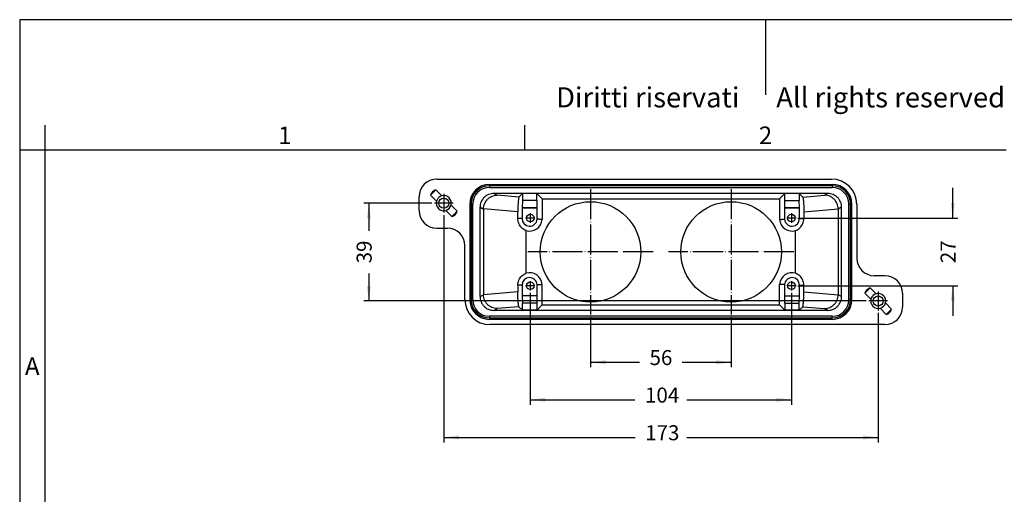
# Model space of a CAD drawing. Units: millimetres. Extents: x -307 to 287, y 0 to 420.
# Drawn here: x -307 to 85, y 231 to 420 of the extents above; entities that cross this region are included whole.
import ezdxf

# ---------------------------------------------------------------- set-up
doc = ezdxf.new("R2010")
doc.units = ezdxf.units.MM
doc.linetypes.add('DOT_CENTER', pattern=[14, 12, -1, 0, -1])
doc.layers.add('1', color=7, linetype='Continuous')
doc.styles.add('CONVERTER_11', font='ARIAL.TTF', dxfattribs={"width": 1.2})
doc.styles.add('CONVERTER_13', font='simplex.shx', dxfattribs={"width": 0.95})
doc.dimstyles.new('ME10_DIM_10', dxfattribs={"dimtxt": 6, "dimasz": 6, "dimexe": 2, "dimexo": 1, "dimgap": 4, "dimtad": 0, "dimdsep": 46, "dimtxsty": 'CONVERTER_13', "dimsah": 1, "dimcen": 0.09, "dimclrd": 2, "dimclre": 2, "dimclrt": 4, "dimadec": 0, "dimazin": 0, "dimtfac": 1, "dimtdec": 4, "dimtix": 1, "dimtmove": 0, "dimatfit": 3, "dimfxl": 1, "dimtolj": 1, "dimtzin": 0, "dimarcsym": 0})
doc.dimstyles.new('ME10_DIM_15', dxfattribs={"dimtxt": 6, "dimasz": 6, "dimexe": 2, "dimexo": 1, "dimgap": 4, "dimtad": 0, "dimdsep": 46, "dimtxsty": 'CONVERTER_13', "dimsah": 1, "dimcen": 0.09, "dimclrd": 2, "dimclre": 2, "dimclrt": 4, "dimadec": 0, "dimazin": 0, "dimtfac": 1, "dimtdec": 4, "dimtix": 1, "dimtmove": 0, "dimatfit": 3, "dimfxl": 1, "dimtolj": 1, "dimtzin": 0, "dimarcsym": 0})
doc.dimstyles.new('ME10_DIM_16', dxfattribs={"dimtxt": 6, "dimasz": 6, "dimexe": 2, "dimexo": 1, "dimgap": 4, "dimtad": 0, "dimdsep": 46, "dimtxsty": 'CONVERTER_13', "dimsah": 1, "dimcen": 0.09, "dimclrd": 2, "dimclre": 2, "dimclrt": 4, "dimadec": 0, "dimazin": 0, "dimtfac": 1, "dimtdec": 4, "dimtix": 1, "dimtmove": 0, "dimatfit": 3, "dimfxl": 1, "dimtolj": 1, "dimtzin": 0, "dimarcsym": 0})
doc.dimstyles.new('ME10_DIM_17', dxfattribs={"dimtxt": 6, "dimasz": 6, "dimexe": 2, "dimexo": 1, "dimgap": 4, "dimtad": 0, "dimdsep": 46, "dimtxsty": 'CONVERTER_13', "dimsah": 1, "dimcen": 0.09, "dimclrd": 2, "dimclre": 2, "dimclrt": 4, "dimadec": 0, "dimazin": 0, "dimtfac": 1, "dimtdec": 4, "dimtix": 1, "dimtmove": 0, "dimatfit": 3, "dimfxl": 1, "dimtolj": 1, "dimtzin": 0, "dimarcsym": 0})
doc.dimstyles.new('ME10_DIM_18', dxfattribs={"dimtxt": 6, "dimasz": 6, "dimexe": 2, "dimexo": 1, "dimgap": 4, "dimtad": 0, "dimdsep": 46, "dimtxsty": 'CONVERTER_13', "dimsah": 1, "dimcen": 0.09, "dimclrd": 2, "dimclre": 2, "dimclrt": 4, "dimadec": 0, "dimazin": 0, "dimtfac": 1, "dimtdec": 4, "dimtix": 1, "dimtmove": 0, "dimatfit": 3, "dimfxl": 1, "dimtolj": 1, "dimtzin": 0, "dimarcsym": 0})

# ---------------------------------------------------------------- blocks, each defined once
blk = doc.blocks.new('_formato_A4', base_point=(306.93, 0))
at = {"layer": '1', "color": 7, "linetype": 'Continuous'}
for p, q in [((297, 210), (0, 210)), ((0, 210), (0, 0)), ((148.5, 210), (148.5, 195)), ((5, 189), (5, 0)), ((100.6, 184), (100.6, 189)), ((5, 184), (0, 184)), ((100.6, 184), (5, 184)), ((196.4, 184), (100.6, 184))]:
    blk.add_line(p, q, dxfattribs=at)
at = {"layer": '1', "color": 7, "attachment_point": 5, "line_spacing_factor": 1.320528, "style": 'CONVERTER_11'}
for s, insert, char_height in [('Diritti riservati      All rights reserved', (151.5, 194), 4), ('1', (52.8, 186.5), 3.5), ('2', (148.5, 186.5), 3.5), ('A', (2.5, 140.5), 3.5)]:
    blk.add_mtext(s, dxfattribs=dict(at, insert=insert, char_height=char_height))
blk = doc.blocks.new('*D2')
at = {"layer": '1', "color": 2, "linetype": 'Continuous'}
for p, q in [((-79.62, 301.44), (-79.62, 281.44)), ((-23.62, 301.44), (-23.62, 281.44)), ((-79.62, 283.44), (-60.12, 283.44)), ((-43.12, 283.44), (-23.62, 283.44))]:
    blk.add_line(p, q, dxfattribs=at)
at = {"layer": '1', "color": 2}
for points in [[(-73.62, 284.23), (-73.62, 282.65), (-79.62, 283.44)], [(-29.62, 282.65), (-29.62, 284.23), (-23.62, 283.44)]]:
    blk.add_solid(points, dxfattribs=at)
at = {"layer": '1', "color": 4, "insert": (-56.12, 280.44), "char_height": 6, "attachment_point": 7, "rotation": 0.0001, "line_spacing_factor": 0.60024, "style": 'CONVERTER_13'}
blk.add_mtext('56', dxfattribs=at)
blk = doc.blocks.new('*D7')
at = {"layer": '1', "color": 2, "linetype": 'Continuous'}
for p, q in [((-138.05, 342.12), (-138.05, 251.48)), ((34.95, 303.12), (34.95, 251.48)), ((-138.05, 253.48), (-61.85, 253.48)), ((-41.25, 253.48), (34.95, 253.48))]:
    blk.add_line(p, q, dxfattribs=at)
at = {"layer": '1', "color": 2}
for points in [[(-132.05, 254.27), (-132.05, 252.69), (-138.05, 253.48)], [(28.95, 252.69), (28.95, 254.27), (34.95, 253.48)]]:
    blk.add_solid(points, dxfattribs=at)
at = {"layer": '1', "color": 4, "insert": (-57.85, 250.48), "char_height": 6, "attachment_point": 7, "rotation": 0.0001, "line_spacing_factor": 0.60024, "style": 'CONVERTER_13'}
blk.add_mtext('173', dxfattribs=at)
blk = doc.blocks.new('*D8')
at = {"layer": '1', "color": 2, "linetype": 'Continuous'}
for p, q in [((-103.62, 311.07), (-103.62, 266.49)), ((0.38, 311.07), (0.38, 266.49)), ((-103.62, 268.49), (-61.92, 268.49)), ((-41.32, 268.49), (0.38, 268.49))]:
    blk.add_line(p, q, dxfattribs=at)
at = {"layer": '1', "color": 2}
for points in [[(-97.62, 269.28), (-97.62, 267.7), (-103.62, 268.49)], [(-5.62, 267.7), (-5.62, 269.28), (0.38, 268.49)]]:
    blk.add_solid(points, dxfattribs=at)
at = {"layer": '1', "color": 4, "insert": (-57.92, 265.49), "char_height": 6, "attachment_point": 7, "rotation": 0.0001, "line_spacing_factor": 0.60024, "style": 'CONVERTER_13'}
blk.add_mtext('104', dxfattribs=at)
blk = doc.blocks.new('*D9')
at = {"layer": '1', "color": 2, "linetype": 'Continuous'}
for p, q in [((64.65, 340.94), (64.65, 352.94)), ((2.88, 340.94), (66.65, 340.94)), ((2.88, 313.94), (66.65, 313.94)), ((64.65, 313.94), (64.65, 301.94))]:
    blk.add_line(p, q, dxfattribs=at)
at = {"layer": '1', "color": 2}
for points in [[(63.86, 346.94), (65.44, 346.94), (64.65, 340.94)], [(65.44, 307.94), (63.86, 307.94), (64.65, 313.94)]]:
    blk.add_solid(points, dxfattribs=at)
at = {"layer": '1', "color": 4, "insert": (67.65, 322.94), "char_height": 6, "attachment_point": 7, "rotation": 90, "line_spacing_factor": 0.60024, "style": 'CONVERTER_13'}
blk.add_mtext('27', dxfattribs=at)
blk = doc.blocks.new('*D10')
at = {"layer": '1', "color": 2, "linetype": 'Continuous'}
for p, q in [((-142.8, 346.87), (-169.89, 346.87)), ((-167.89, 346.87), (-167.89, 335.87)), ((-167.89, 318.87), (-167.89, 307.87)), ((30.2, 307.87), (-169.89, 307.87))]:
    blk.add_line(p, q, dxfattribs=at)
at = {"layer": '1', "color": 2}
for points in [[(-167.1, 340.87), (-168.68, 340.87), (-167.89, 346.87)], [(-168.68, 313.87), (-167.1, 313.87), (-167.89, 307.87)]]:
    blk.add_solid(points, dxfattribs=at)
at = {"layer": '1', "color": 4, "insert": (-164.89, 322.87), "char_height": 6, "attachment_point": 7, "rotation": 90, "line_spacing_factor": 0.60024, "style": 'CONVERTER_13'}
blk.add_mtext('39', dxfattribs=at)

msp = doc.modelspace()

# ---------------------------------------------------------------- linework, layer by layer
at = {"color": 7, "linetype": 'Continuous'}
for p, q in [((-140.873, 356.442), (16.377, 356.442)), ((-147.873, 343.933), (-147.873, 349.442)), ((14.877, 350.742), (-118.124, 350.742)), ((-108.111, 349.279), (-106.729, 350.661)), ((-106.729, 350.661), (-106.729, 347.942)), ((-101.018, 350.661), (-106.729, 350.661)), ((-101.018, 350.661), (-98.9, 348.542)), ((-101.018, 347.942), (-101.018, 350.661)), ((-2.229, 350.661), (-4.347, 348.542)), ((-2.229, 347.942), (-2.229, 350.661)), ((3.482, 350.661), (-2.229, 350.661)), ((3.482, 350.661), (3.482, 347.942)), ((4.864, 349.279), (3.482, 350.661)), ((-123.623, 309.638), (-123.623, 345.246)), ((-106.729, 347.942), (-106.797, 345.018)), ((-101.018, 347.942), (-106.729, 347.942)), ((-101.018, 347.942), (-100.95, 345.018)), ((-98.9, 348.542), (-4.347, 348.542)), ((-98.9, 348.542), (-98.9, 340.392)), ((-4.347, 348.542), (-4.347, 340.392)), ((-2.297, 345.018), (-2.229, 347.942)), ((-2.229, 347.942), (3.482, 347.942)), ((3.55, 345.018), (3.482, 347.942)), ((20.377, 309.638), (20.377, 345.246)), ((26.377, 346.442), (26.377, 324.951)), ((-122.262, 344.52), (-122.262, 310.364)), ((-108.563, 340.697), (-108.563, 343.358)), ((-106.873, 344.942), (-106.797, 345.018)), ((-106.873, 344.942), (-106.873, 340.697)), ((-100.95, 345.018), (-100.873, 344.942)), ((-100.873, 340.46), (-100.873, 344.942)), ((-2.373, 344.942), (-2.297, 345.018)), ((-2.373, 344.942), (-2.373, 340.46)), ((3.55, 345.018), (3.627, 344.942)), ((3.627, 340.697), (3.627, 344.942)), ((5.317, 343.358), (5.317, 340.697)), ((19.015, 344.52), (19.015, 310.364)), ((-140.873, 336.933), (-136.623, 336.933)), ((-105.297, 318.956), (-105.297, 335.928)), ((2.05, 318.956), (2.05, 335.928)), ((-129.623, 308.442), (-129.623, 329.933)), ((37.627, 317.951), (33.377, 317.951)), ((-108.563, 314.187), (-108.563, 311.526)), ((-106.873, 314.187), (-106.873, 309.942)), ((-100.873, 309.942), (-100.873, 314.424)), ((-98.9, 306.342), (-98.9, 314.492)), ((-4.347, 306.342), (-4.347, 314.492)), ((-2.373, 314.424), (-2.373, 309.942)), ((3.627, 309.942), (3.627, 314.187)), ((5.317, 311.526), (5.317, 314.187)), ((-106.797, 309.866), (-106.873, 309.942)), ((-106.797, 309.866), (-106.729, 306.942)), ((-100.95, 309.866), (-101.018, 306.942)), ((-100.873, 309.942), (-100.95, 309.866)), ((-2.297, 309.866), (-2.373, 309.942)), ((-2.229, 306.942), (-2.297, 309.866)), ((3.482, 306.942), (3.55, 309.866)), ((3.627, 309.942), (3.55, 309.866)), ((44.627, 310.951), (44.627, 305.442)), ((-106.729, 304.223), (-106.729, 306.942)), ((-101.018, 306.942), (-106.729, 306.942)), ((-101.018, 306.942), (-101.018, 304.223)), ((-98.9, 306.342), (-101.018, 304.223)), ((-98.9, 306.342), (-4.347, 306.342)), ((-4.347, 306.342), (-2.229, 304.223)), ((-2.229, 306.942), (3.482, 306.942)), ((-2.229, 306.942), (-2.229, 304.223)), ((3.482, 304.223), (3.482, 306.942)), ((14.877, 304.142), (-118.124, 304.142)), ((-106.729, 304.223), (-108.111, 305.605)), ((-101.018, 304.223), (-106.729, 304.223)), ((3.482, 304.223), (-2.229, 304.223)), ((3.482, 304.223), (4.864, 305.605)), ((37.627, 298.442), (-119.623, 298.442))]:
    msp.add_line(p, q, dxfattribs=at)
at = {"color": 2, "linetype": 'Continuous'}
for p, q in [((-119.873, 354.328), (16.627, 354.328)), ((-119.873, 354.328), (-119.873, 353.792)), ((16.627, 353.792), (-119.873, 353.792)), ((-119.873, 353.792), (-119.873, 353.122)), ((-119.873, 353.122), (16.627, 353.122)), ((16.627, 354.328), (16.627, 353.792)), ((16.627, 353.792), (16.627, 353.122)), ((-143.32, 350.017), (-141.198, 352.138)), ((-140.95, 347.648), (-143.32, 350.017)), ((-142.582, 351.32), (-142.501, 351.401)), ((-138.829, 349.769), (-141.198, 352.138)), ((-118.124, 350.742), (-116.793, 350.033)), ((-108.111, 349.279), (-116.793, 350.033)), ((4.864, 349.279), (13.547, 350.033)), ((14.877, 350.742), (13.547, 350.033)), ((-132.713, 343.653), (-135.155, 346.095)), ((-127.709, 346.492), (-127.709, 308.392)), ((-127.173, 346.492), (-127.709, 346.492)), ((-126.503, 346.492), (-127.173, 346.492)), ((-127.173, 346.492), (-127.173, 308.392)), ((-126.503, 308.392), (-126.503, 346.492)), ((-123.623, 345.246), (-122.262, 344.52)), ((20.377, 345.246), (19.015, 344.52)), ((23.257, 308.392), (23.257, 346.492)), ((23.927, 346.492), (23.257, 346.492)), ((23.927, 308.392), (23.927, 346.492)), ((24.463, 346.492), (23.927, 346.492)), ((24.463, 308.392), (24.463, 346.492)), ((-134.834, 341.532), (-137.276, 343.974)), ((-134.834, 341.532), (-132.713, 343.653)), ((-133.531, 342.269), (-133.45, 342.35)), ((-108.563, 343.358), (-122.262, 344.548)), ((-106.873, 344.942), (-100.873, 344.942)), ((-100.95, 345.018), (-106.797, 345.018)), ((3.627, 344.942), (-2.373, 344.942)), ((-2.297, 345.018), (3.55, 345.018)), ((5.317, 343.358), (19.015, 344.548)), ((-106.873, 340.697), (-108.563, 340.697)), ((3.627, 340.697), (5.317, 340.697)), ((-106.873, 314.187), (-108.563, 314.187)), ((3.627, 314.187), (5.317, 314.187)), ((-123.623, 309.638), (-122.262, 310.364)), ((-108.563, 311.526), (-122.262, 310.336)), ((-100.873, 309.942), (-106.873, 309.942)), ((-100.95, 309.866), (-106.797, 309.866)), ((-2.373, 309.942), (3.627, 309.942)), ((-2.297, 309.866), (3.55, 309.866)), ((5.317, 311.526), (19.015, 310.336)), ((20.377, 309.638), (19.015, 310.364)), ((29.68, 311.017), (31.802, 313.138)), ((32.05, 308.648), (29.68, 311.017)), ((30.418, 312.32), (30.499, 312.401)), ((34.171, 310.769), (31.802, 313.138)), ((-127.173, 308.392), (-127.709, 308.392)), ((-126.503, 308.392), (-127.173, 308.392)), ((23.257, 308.392), (23.927, 308.392)), ((23.927, 308.392), (24.463, 308.392)), ((40.287, 304.653), (37.845, 307.095)), ((-118.124, 304.142), (-116.793, 304.851)), ((-108.111, 305.605), (-116.793, 304.851)), ((4.864, 305.605), (13.547, 304.851)), ((14.877, 304.142), (13.547, 304.851)), ((38.166, 302.532), (35.724, 304.974)), ((38.166, 302.532), (40.287, 304.653)), ((39.469, 303.269), (39.55, 303.35)), ((-119.873, 301.762), (-119.873, 301.092)), ((16.627, 301.762), (-119.873, 301.762)), ((-119.873, 301.092), (16.627, 301.092)), ((-119.873, 301.092), (-119.873, 300.556)), ((16.627, 300.556), (-119.873, 300.556)), ((16.627, 301.092), (16.627, 301.762)), ((16.627, 300.556), (16.627, 301.092))]:
    msp.add_line(p, q, dxfattribs=at)
for centre, radius in [((-138.053, 346.871), 2), ((-103.623, 340.942), 1.5), ((0.377, 340.942), 1.5), ((-103.623, 313.942), 1.5), ((0.377, 313.942), 1.5), ((34.947, 307.871), 2)]:
    msp.add_circle(centre, radius, dxfattribs=at)
at = {"color": 7, "linetype": 'Continuous'}
for centre in [(-79.623, 327.442), (-23.623, 327.442)]:
    msp.add_circle(centre, 20, dxfattribs=at)
for centre, radius, start, end in [((-140.873, 349.442), 7, 90, 180), ((16.377, 346.442), 10, 0, 90), ((-140.873, 343.933), 7, 180, 270), ((-103.869, 340.697), 3.005, 180, 355.48841), ((-103.869, 340.697), 4.978, 253.32779, 356.49541), ((0.622, 340.697), 4.978, 183.50459, 286.67221), ((0.622, 340.697), 3.005, 184.51159, 0), ((-136.623, 329.933), 7, 0, 90), ((33.377, 324.951), 7, 180, 270), ((-103.869, 314.187), 4.978, 3.50459, 106.67221), ((0.622, 314.187), 4.978, 73.32779, 176.49541), ((37.627, 310.951), 7, 0, 90), ((-103.869, 314.187), 3.005, 4.51159, 180), ((0.622, 314.187), 3.005, 0, 175.48841), ((-119.623, 308.442), 10, 180, 270), ((37.627, 305.442), 7, 270, 0)]:
    msp.add_arc(centre, radius, start, end, dxfattribs=at)
at = {"color": 2, "linetype": 'Continuous'}
for centre, radius, start, end in [((-119.873, 346.492), 7.836, 90, 180), ((-119.873, 346.492), 7.3, 90, 180), ((-119.873, 346.492), 6.63, 90, 180), ((16.627, 346.492), 7.836, 0, 90), ((16.627, 346.492), 7.3, 0, 90), ((16.627, 346.492), 6.63, 0, 90), ((-140.415, 349.233), 3.009, 136.09103, 164.90174), ((-140.415, 349.233), 3.009, 105.09826, 133.90897), ((-138.053, 346.871), 3, 120, 165), ((-138.053, 346.871), 3, 105, 120), ((-138.053, 346.871), 3, 345, 105), ((-138.053, 346.871), 3, 165, 285), ((-138.053, 346.871), 3, 285, 345), ((-135.618, 344.437), 3.009, 285.09826, 313.90897), ((-135.618, 344.437), 3.009, 316.09103, 344.90174), ((32.585, 310.233), 3.009, 136.09103, 164.90174), ((32.585, 310.233), 3.009, 105.09826, 133.90897), ((34.947, 307.871), 3, 120, 165), ((34.947, 307.871), 3, 105, 120), ((34.947, 307.871), 3, 345, 105), ((-119.873, 308.392), 7.836, 180, 270), ((-119.873, 308.392), 7.3, 180, 270), ((-119.873, 308.392), 6.63, 180, 270), ((16.627, 308.392), 7.3, 270, 0), ((16.627, 308.392), 6.63, 270, 0), ((16.627, 308.392), 7.836, 270, 0), ((34.947, 307.871), 3, 165, 285), ((34.947, 307.871), 3, 285, 345), ((37.382, 305.437), 3.009, 285.09826, 313.90897), ((37.382, 305.437), 3.009, 316.09103, 344.90174)]:
    msp.add_arc(centre, radius, start, end, dxfattribs=at)
at = {"color": 7, "linetype": 'Continuous'}
for points, knots in [([(-118.124, 350.742), (-118.484, 350.722), (-119.204, 350.681), (-120.242, 350.354), (-121.199, 349.846), (-122.038, 349.158), (-122.727, 348.32), (-123.235, 347.363), (-123.562, 346.325), (-123.603, 345.606), (-123.623, 345.246)], [0, 0, 0, 0, 1.0784063, 2.1565606, 3.2344628, 4.312151, 5.3896959, 6.4671899, 7.5447335, 8.6224193, 8.6224193, 8.6224193, 8.6224193]), ([(-122.262, 344.548), (-122.239, 344.906), (-122.194, 345.623), (-121.866, 346.657), (-121.358, 347.609), (-120.673, 348.444), (-119.841, 349.132), (-118.892, 349.64), (-117.863, 349.968), (-117.15, 350.011), (-116.793, 350.033)], [0, 0, 0, 0, 1.0741085, 2.1484553, 3.2225137, 4.2958, 5.3679465, 6.4387566, 7.5082354, 8.5765897, 8.5765897, 8.5765897, 8.5765897]), ([(-108.111, 349.279), (-108.143, 349.215), (-108.236, 349.03), (-108.293, 348.627), (-108.375, 348.054), (-108.437, 347.314), (-108.492, 346.441), (-108.532, 345.466), (-108.558, 344.427), (-108.562, 343.717), (-108.563, 343.358)], [0, 0, 0, 0, 0.2125462, 0.6171811, 1.2052712, 1.9562835, 2.8424415, 3.8304639, 4.8830382, 5.9603245, 5.9603245, 5.9603245, 5.9603245]), ([(4.864, 349.279), (4.896, 349.215), (4.989, 349.03), (5.046, 348.627), (5.129, 348.054), (5.19, 347.314), (5.246, 346.441), (5.286, 345.466), (5.312, 344.427), (5.315, 343.717), (5.317, 343.358)], [0, 0, 0, 0, 0.2125462, 0.6171811, 1.2052712, 1.9562835, 2.8424415, 3.8304639, 4.8830382, 5.9603245, 5.9603245, 5.9603245, 5.9603245]), ([(19.015, 344.548), (18.993, 344.906), (18.948, 345.623), (18.619, 346.657), (18.112, 347.609), (17.427, 348.444), (16.594, 349.132), (15.646, 349.64), (14.617, 349.968), (13.903, 350.011), (13.547, 350.033)], [0, 0, 0, 0, 1.0741085, 2.1484553, 3.2225137, 4.2958, 5.3679465, 6.4387566, 7.5082354, 8.5765897, 8.5765897, 8.5765897, 8.5765897]), ([(20.377, 345.246), (20.356, 345.606), (20.315, 346.325), (19.988, 347.363), (19.48, 348.32), (18.791, 349.158), (17.953, 349.846), (16.996, 350.354), (15.957, 350.681), (15.237, 350.722), (14.877, 350.742)], [0, 0, 0, 0, 1.0776858, 2.1552293, 3.2327234, 4.3102683, 5.3879564, 6.4658586, 7.544013, 8.6224193, 8.6224193, 8.6224193, 8.6224193]), ([(-122.262, 344.52), (-122.262, 344.525), (-122.262, 344.534), (-122.262, 344.543), (-122.262, 344.548)], [0, 0, 0, 0, 0.013772558, 0.027541537, 0.027541537, 0.027541537, 0.027541537]), ([(19.015, 344.52), (19.015, 344.525), (19.015, 344.534), (19.015, 344.543), (19.015, 344.548)], [0, 0, 0, 0, 0.013772558, 0.027541537, 0.027541537, 0.027541537, 0.027541537]), ([(-105.297, 335.928), (-105.608, 336.07), (-106.23, 336.355), (-107.033, 337.006), (-107.698, 337.79), (-108.188, 338.693), (-108.504, 339.674), (-108.544, 340.356), (-108.563, 340.697)], [0, 0, 0, 0, 1.0236174, 2.046536, 3.0686871, 4.0901229, 5.1110082, 6.1315945, 6.1315945, 6.1315945, 6.1315945]), ([(-98.9, 340.392), (-99.069, 340.398), (-99.398, 340.408), (-99.897, 340.424), (-100.386, 340.442), (-100.715, 340.454), (-100.873, 340.46)], [0, 0, 0, 0, 0.507313, 0.9873852, 1.4986513, 1.9749174, 1.9749174, 1.9749174, 1.9749174]), ([(-4.347, 340.392), (-4.178, 340.398), (-3.849, 340.408), (-3.35, 340.424), (-2.861, 340.442), (-2.532, 340.454), (-2.373, 340.46)], [0, 0, 0, 0, 0.507313, 0.9873852, 1.4986513, 1.9749174, 1.9749174, 1.9749174, 1.9749174]), ([(2.05, 335.928), (2.362, 336.07), (2.984, 336.355), (3.786, 337.006), (4.451, 337.79), (4.941, 338.693), (5.257, 339.674), (5.297, 340.356), (5.317, 340.697)], [0, 0, 0, 0, 1.0236174, 2.046536, 3.0686871, 4.0901229, 5.1110082, 6.1315945, 6.1315945, 6.1315945, 6.1315945]), ([(-108.563, 314.187), (-108.544, 314.528), (-108.504, 315.21), (-108.188, 316.191), (-107.698, 317.094), (-107.033, 317.878), (-106.23, 318.529), (-105.608, 318.814), (-105.297, 318.956)], [0, 0, 0, 0, 1.0205864, 2.0414716, 3.0629075, 4.0850586, 5.1079771, 6.1315945, 6.1315945, 6.1315945, 6.1315945]), ([(5.317, 314.187), (5.297, 314.528), (5.257, 315.21), (4.941, 316.191), (4.451, 317.094), (3.786, 317.878), (2.984, 318.529), (2.362, 318.814), (2.05, 318.956)], [0, 0, 0, 0, 1.0205864, 2.0414716, 3.0629075, 4.0850586, 5.1079771, 6.1315945, 6.1315945, 6.1315945, 6.1315945]), ([(-100.873, 314.424), (-100.715, 314.43), (-100.386, 314.442), (-99.897, 314.46), (-99.398, 314.476), (-99.069, 314.486), (-98.9, 314.492)], [0, 0, 0, 0, 0.476266, 0.9875321, 1.4676043, 1.9749174, 1.9749174, 1.9749174, 1.9749174]), ([(-2.373, 314.424), (-2.532, 314.43), (-2.861, 314.442), (-3.35, 314.46), (-3.849, 314.476), (-4.178, 314.486), (-4.347, 314.492)], [0, 0, 0, 0, 0.4777395, 0.9875321, 1.4676043, 1.9749174, 1.9749174, 1.9749174, 1.9749174]), ([(-122.262, 310.336), (-122.262, 310.341), (-122.262, 310.35), (-122.262, 310.359), (-122.262, 310.364)], [0, 0, 0, 0, 0.013768979, 0.027541537, 0.027541537, 0.027541537, 0.027541537]), ([(-116.793, 304.851), (-117.15, 304.873), (-117.863, 304.916), (-118.892, 305.244), (-119.841, 305.752), (-120.673, 306.44), (-121.358, 307.275), (-121.866, 308.227), (-122.194, 309.261), (-122.239, 309.978), (-122.262, 310.336)], [0, 0, 0, 0, 1.0683543, 2.1378332, 3.2086433, 4.2807897, 5.354076, 6.4281344, 7.5024812, 8.5765897, 8.5765897, 8.5765897, 8.5765897]), ([(-108.111, 305.605), (-108.143, 305.669), (-108.236, 305.854), (-108.293, 306.257), (-108.375, 306.83), (-108.437, 307.57), (-108.492, 308.443), (-108.532, 309.418), (-108.558, 310.457), (-108.562, 311.167), (-108.563, 311.526)], [0, 0, 0, 0, 0.2125462, 0.6171811, 1.2052712, 1.9562835, 2.8424415, 3.8304639, 4.8830382, 5.9603245, 5.9603245, 5.9603245, 5.9603245]), ([(4.864, 305.605), (4.896, 305.669), (4.989, 305.854), (5.046, 306.257), (5.129, 306.83), (5.19, 307.57), (5.246, 308.443), (5.286, 309.418), (5.312, 310.457), (5.315, 311.167), (5.317, 311.526)], [0, 0, 0, 0, 0.2125462, 0.6171811, 1.2052712, 1.9562835, 2.8424415, 3.8304639, 4.8830382, 5.9603245, 5.9603245, 5.9603245, 5.9603245]), ([(13.547, 304.851), (13.903, 304.873), (14.617, 304.916), (15.646, 305.244), (16.594, 305.752), (17.427, 306.44), (18.112, 307.275), (18.619, 308.227), (18.948, 309.261), (18.993, 309.978), (19.015, 310.336)], [0, 0, 0, 0, 1.0683543, 2.1378332, 3.2086433, 4.2807897, 5.354076, 6.4281344, 7.5024812, 8.5765897, 8.5765897, 8.5765897, 8.5765897]), ([(19.015, 310.336), (19.015, 310.341), (19.015, 310.35), (19.015, 310.359), (19.015, 310.364)], [0, 0, 0, 0, 0.013768979, 0.027541537, 0.027541537, 0.027541537, 0.027541537]), ([(-123.623, 309.638), (-123.603, 309.278), (-123.562, 308.559), (-123.235, 307.521), (-122.727, 306.564), (-122.038, 305.726), (-121.199, 305.038), (-120.242, 304.53), (-119.204, 304.203), (-118.484, 304.162), (-118.124, 304.142)], [0, 0, 0, 0, 1.0776858, 2.1552293, 3.2327234, 4.3102683, 5.3879564, 6.4658586, 7.544013, 8.6224193, 8.6224193, 8.6224193, 8.6224193]), ([(14.877, 304.142), (15.237, 304.162), (15.957, 304.203), (16.996, 304.53), (17.953, 305.038), (18.791, 305.726), (19.48, 306.564), (19.988, 307.521), (20.315, 308.559), (20.356, 309.278), (20.377, 309.638)], [0, 0, 0, 0, 1.0784063, 2.1565606, 3.2344628, 4.312151, 5.3896959, 6.4671899, 7.5447335, 8.6224193, 8.6224193, 8.6224193, 8.6224193])]:
    msp.add_open_spline(points, degree=3, knots=knots, dxfattribs=at)
at = {"layer": '1', "color": 2, "linetype": 'DOT_CENTER'}
for p, q in [((-138.053, 350.621), (-138.053, 343.121)), ((-79.623, 352.442), (-79.623, 302.442)), ((-23.623, 352.442), (-23.623, 302.442)), ((-134.303, 346.871), (-141.803, 346.871)), ((-103.623, 342.817), (-103.623, 339.067)), ((0.377, 342.817), (0.377, 339.067)), ((-101.748, 340.942), (-105.498, 340.942)), ((2.252, 340.942), (-1.498, 340.942)), ((-54.623, 327.442), (-104.623, 327.442)), ((1.377, 327.442), (-48.623, 327.442)), ((-101.748, 313.942), (-105.498, 313.942)), ((-103.623, 315.817), (-103.623, 312.067)), ((2.252, 313.942), (-1.498, 313.942)), ((0.377, 315.817), (0.377, 312.067)), ((34.947, 311.621), (34.947, 304.121)), ((38.697, 307.871), (31.197, 307.871))]:
    msp.add_line(p, q, dxfattribs=at)

# ---------------------------------------------------------------- block references
at = {"layer": '1', "xscale": 2, "yscale": 2, "zscale": 2}
msp.add_blockref('_formato_A4', (306.935, 0), dxfattribs=at)

# ---------------------------------------------------------------- dimensions: what is measured, and where the dimension line sits
at = {"layer": '1'}
for base, p1, p2, dimstyle, picture, middle in [((64.65, 313.942), (1.877, 340.942), (1.877, 313.942), 'ME10_DIM_17', '*D9', (64.65, 327.442)), ((-167.891, 346.871), (31.197, 307.871), (-141.803, 346.871), 'ME10_DIM_18', '*D10', (-167.891, 327.371))]:
    dim = msp.add_linear_dim(base=base, p1=p1, p2=p2, angle=90, dimstyle=dimstyle, dxfattribs=at)
    dim.commit()
    dim.dimension.update_dxf_attribs({"geometry": picture, "text_midpoint": middle, "text_rotation": 90})
for base, p1, p2, dimstyle, picture, middle in [((-138.053, 253.483), (34.947, 304.121), (-138.053, 343.121), 'ME10_DIM_15', '*D7', (-51.553, 253.483)), ((-103.623, 268.485), (0.377, 312.067), (-103.623, 312.067), 'ME10_DIM_16', '*D8', (-51.623, 268.485)), ((-79.623, 283.442), (-23.623, 302.442), (-79.623, 302.442), 'ME10_DIM_10', '*D2', (-51.623, 283.442))]:
    dim = msp.add_linear_dim(base=base, p1=p1, p2=p2, dimstyle=dimstyle, dxfattribs=at)
    dim.commit()
    dim.dimension.update_dxf_attribs({"geometry": picture, "text_midpoint": middle, "text_rotation": 0.00014})

doc.saveas('drawing.dxf')
